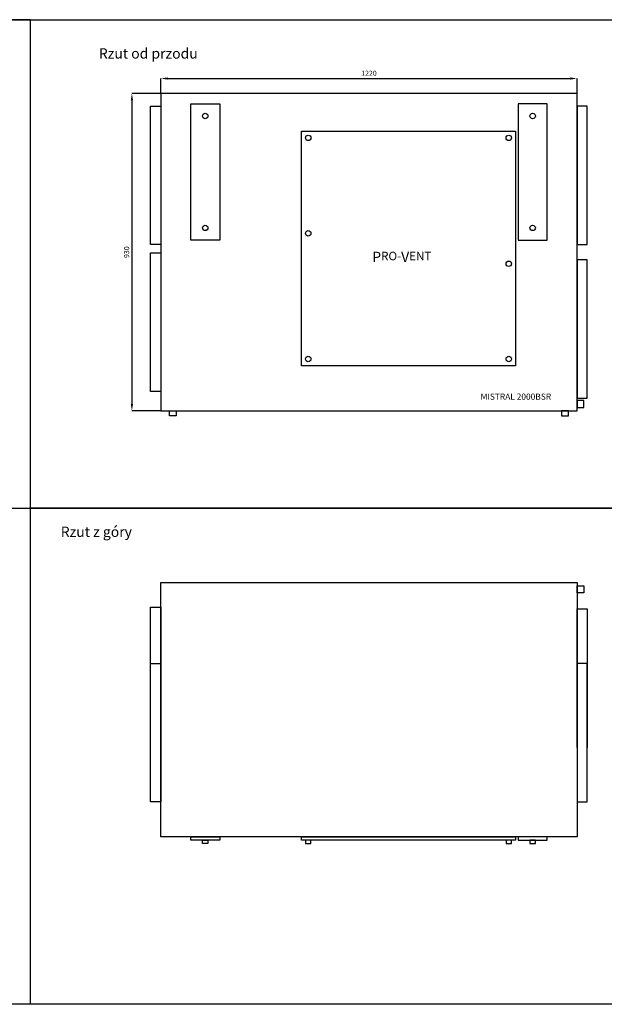
# Model space of a CAD drawing. Units: millimetres. Extents: x -1724 to 3284, y 1964 to 4849.
# Drawn here: x -232 to 1482, y 1964 to 4849 of the extents above; entities that cross this region are included whole.
import ezdxf

# ---------------------------------------------------------------- set-up
doc = ezdxf.new("R2010")
doc.units = ezdxf.units.MM
doc.layers.add('Cenrala', color=7, linetype='Continuous')
doc.layers.add('wymiary', color=1, linetype='Continuous')
doc.dimstyles.new('Kopia ISO-25', dxfattribs={"dimtxt": 15, "dimasz": 20, "dimexe": 0, "dimexo": 0, "dimgap": 6, "dimtad": 1, "dimtxsty": 'Standard', "dimcen": 2.5, "dimadec": 0, "dimazin": 0, "dimtfac": 1, "dimtmove": 0, "dimatfit": 3, "dimfxl": 1, "dimlwe": -1, "dimarcsym": 0})

# ---------------------------------------------------------------- blocks, each defined once
blk = doc.blocks.new('2000BSR_f')
at = {"layer": 'Cenrala'}
for points in [[(182, 3703.2), (1402, 3703.2), (1402, 4633.2), (182, 4633.2)], [(269.5, 4603.2), (354.5, 4603.2), (354.5, 4203.2), (269.5, 4203.2)], [(1314.5, 4603.2), (1229.5, 4603.2), (1229.5, 4203.2), (1314.5, 4203.2)], [(1402, 4190.2), (1432, 4190.2), (1432, 4596.2), (1402, 4596.2)], [(594, 4523.2), (1222, 4523.2), (1222, 3835.2), (594, 3835.2)], [(1402, 3740.2), (1432, 3740.2), (1432, 4146.2), (1402, 4146.2)], [(1402, 3713.2), (1422, 3713.2), (1422, 3733.2), (1402, 3733.2)], [(207, 3703.2), (227, 3703.2), (227, 3688.2), (207, 3688.2)], [(1377, 3703.2), (1357, 3703.2), (1357, 3688.2), (1377, 3688.2)]]:
    blk.add_lwpolyline(points, close=True, dxfattribs=at)
for points in [[(182, 4190.2), (152, 4190.2), (152, 4596.2), (182, 4596.2)], [(182, 4148.2), (182, 3760.2), (152, 3760.2), (152, 4166.2), (182, 4166.2)]]:
    blk.add_lwpolyline(points, dxfattribs=at)
for centre in [(312, 4567.2), (1272, 4567.2), (614, 4503.2), (1202, 4503.2), (312, 4239.2), (1272, 4239.2), (614, 4223.2), (1202, 4134.2), (614, 3855.2), (1202, 3855.2)]:
    blk.add_circle(centre, 8, dxfattribs=at)
at = {"layer": 'Cenrala', "attachment_point": 1}
for s, insert, char_height, width in [('{\\Ftxt.shx|c238;\\H1.2x;P\\H0.8333x;RO-\\H1.2x;V\\H0.8333x;ENT}', (801.7, 4169.4), 25, 260.819), ('{\\Ftxt.shx|c238;MISTRAL 2000BSR}', (1119.4, 3753.8), 18, 273.858)]:
    blk.add_mtext(s, dxfattribs=dict(at, insert=insert, char_height=char_height, width=width))
blk = doc.blocks.new('2000BSR_g')
at = {"layer": 'Cenrala'}
for points in [[(182, 3199.9), (1402, 3199.9), (1402, 2454.9), (182, 2454.9)], [(1402, 3189.9), (1422, 3189.9), (1422, 3169.9), (1402, 3169.9)], [(1402, 2556.9), (1432, 2556.9), (1432, 2962.9), (1402, 2962.9)], [(269.5, 2454.9), (354.5, 2454.9), (354.5, 2444.9), (269.5, 2444.9)], [(594, 2454.9), (1222, 2454.9), (1222, 2444.9), (594, 2444.9)], [(1314.5, 2454.9), (1229.5, 2454.9), (1229.5, 2444.9), (1314.5, 2444.9)], [(304, 2444.9), (320, 2444.9), (320, 2434.9), (304, 2434.9)], [(622, 2444.9), (606, 2444.9), (606, 2434.9), (622, 2434.9)], [(1210, 2444.9), (1194, 2444.9), (1194, 2434.9), (1210, 2434.9)], [(1280, 2444.9), (1264, 2444.9), (1264, 2434.9), (1280, 2434.9)]]:
    blk.add_lwpolyline(points, close=True, dxfattribs=at)
for points in [[(152, 2721.9), (152, 3127.9), (182, 3127.9), (182, 2721.9)], [(1402, 2716.9), (1402, 3122.9), (1432, 3122.9), (1432, 2716.9)], [(182, 2556.9), (152, 2556.9), (152, 2962.9), (182, 2962.9)], [(182, 2962.9), (182, 2556.9)]]:
    blk.add_lwpolyline(points, dxfattribs=at)
blk = doc.blocks.new('*D36')
at = {"layer": 'Defpoints', "color": 0}
for p in [(182, 4633.2), (97.1, 3703.2), (182, 3703.2)]:
    blk.add_point(p, dxfattribs=at)
at = {"layer": 'wymiary', "color": 0}
for p, q in [((182, 4633.2), (97.1, 4633.2)), ((182, 3703.2), (97.1, 3703.2))]:
    blk.add_line(p, q, dxfattribs=at)
at = {"layer": 'wymiary', "color": 0, "lineweight": -2}
blk.add_line((97.1, 4613.2), (97.1, 3723.2), dxfattribs=at)
at = {"layer": 'wymiary', "color": 0}
for points in [[(93.8, 4613.2), (100.5, 4613.2), (97.1, 4633.2)], [(93.8, 3723.2), (100.5, 3723.2), (97.1, 3703.2)]]:
    blk.add_solid(points, dxfattribs=at)
at = {"layer": 'wymiary', "color": 0, "insert": (83.6, 4168.2), "char_height": 15, "attachment_point": 5, "rotation": 90}
blk.add_mtext('930', dxfattribs=at)
blk = doc.blocks.new('*D37')
at = {"layer": 'Defpoints', "color": 0}
for p in [(1402, 4677.1), (182, 4633.2), (1402, 4633.2)]:
    blk.add_point(p, dxfattribs=at)
at = {"layer": 'wymiary', "color": 0}
for p, q in [((182, 4633.2), (182, 4677.1)), ((1402, 4633.2), (1402, 4677.1))]:
    blk.add_line(p, q, dxfattribs=at)
at = {"layer": 'wymiary', "color": 0, "lineweight": -2}
blk.add_line((202, 4677.1), (1382, 4677.1), dxfattribs=at)
at = {"layer": 'wymiary', "color": 0}
for points in [[(202, 4680.4), (202, 4673.8), (182, 4677.1)], [(1382, 4680.4), (1382, 4673.8), (1402, 4677.1)]]:
    blk.add_solid(points, dxfattribs=at)
at = {"layer": 'wymiary', "color": 0, "insert": (792, 4690.6), "char_height": 15, "attachment_point": 5}
blk.add_mtext('1220', dxfattribs=at)

msp = doc.modelspace()

# ---------------------------------------------------------------- linework, layer by layer
at = {"layer": 'wymiary'}
for points in [[(-1723.686, 4849.481), (3283.879, 4849.481), (3283.879, 1963.959), (-1723.686, 1963.959)], [(-199.811, 4849.481), (-1723.686, 4849.481), (-1723.686, 3417.97), (-199.811, 3417.97)], [(-199.811, 4849.481), (1760.003, 4849.481), (1760.003, 3417.97), (-199.811, 3417.97)], [(-199.811, 3417.97), (1760.003, 3417.97), (1760.003, 1963.959), (-199.811, 1963.959)]]:
    msp.add_lwpolyline(points, close=True, dxfattribs=at)

# ---------------------------------------------------------------- block references
at = {"layer": 'Cenrala'}
for name in ['2000BSR_f', '2000BSR_g']:
    msp.add_blockref(name, (0, 0), dxfattribs=at)

# ---------------------------------------------------------------- texts
at = {"layer": 'wymiary', "char_height": 30, "width": 902.34637, "attachment_point": 1}
for s, insert in [('{\\Ftxt.shx|c238;Rzut od przodu\\Ftxt.shx|c0;\\H0.25x;}', (0.204, 4765.55)), ('{\\Ftxt.shx|c238;Rzut z góry\\Ftxt.shx|c0;\\H0.25x;}', (-111.427, 3363.702))]:
    msp.add_mtext(s, dxfattribs=dict(at, insert=insert))

# ---------------------------------------------------------------- dimensions: what is measured, and where the dimension line sits
at = {"layer": 'wymiary'}
dim = msp.add_linear_dim(base=(1401.979, 4677.1), p1=(181.979, 4633.205), p2=(1401.979, 4633.205), dimstyle='Kopia ISO-25', dxfattribs=at)
dim.commit()
dim.dimension.update_dxf_attribs({"geometry": '*D37', "text_midpoint": (791.979, 4690.6)})
dim = msp.add_linear_dim(base=(97.125, 3703.205), p1=(181.979, 4633.205), p2=(181.979, 3703.205), angle=90, dimstyle='Kopia ISO-25', dxfattribs=at)
dim.commit()
dim.dimension.update_dxf_attribs({"geometry": '*D36', "text_midpoint": (83.625, 4168.205)})

doc.saveas('drawing.dxf')
